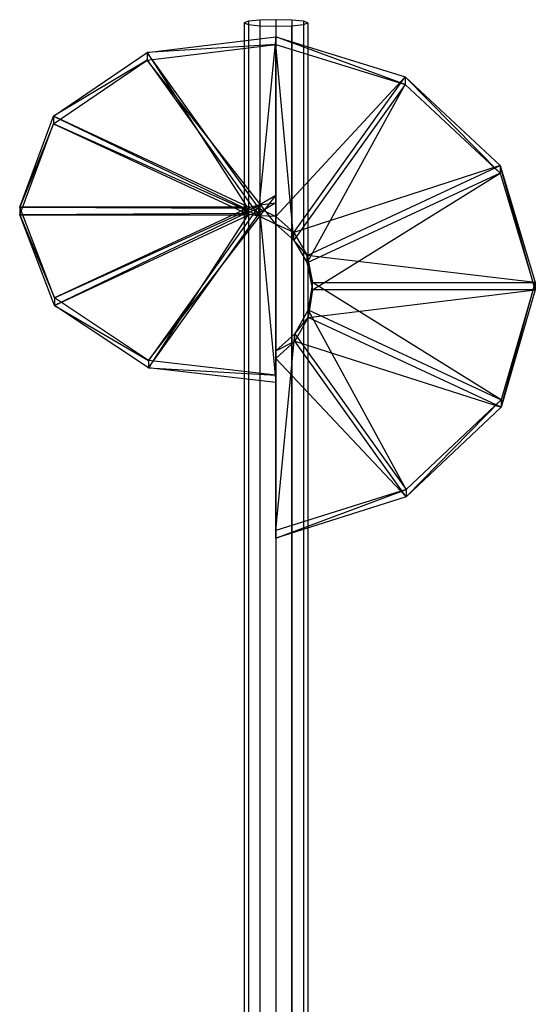
# Model space of a CAD drawing. Extents: x -1550 to 3800, y -2590 to 2590.
# Drawn here: x 395 to 476, y 1374 to 1529 of the extents above; entities that cross this region are included whole.
import ezdxf

# ---------------------------------------------------------------- set-up
doc = ezdxf.new("R2010")
doc.units = 0

msp = doc.modelspace()

# ---------------------------------------------------------------- linework, layer by layer
at = {"color": 0}
for p, q in [((430.641647, 1528.25182, -594.873205), (429.971774, 1527.99406, -598.753964)), ((429.971774, 1527.99406, -598.753964), (429.971774, 1366.682907, -378.350223)), ((429.971774, 1527.99406, -598.753964), (430.641647, 1527.7363, -602.634723)), ((432.471774, 1528.440513, -592.032293), (430.641647, 1528.25182, -594.873205)), ((430.641647, 1528.25182, -594.873205), (430.641647, 1368.597059, -376.732637)), ((430.641647, 1527.7363, -602.634723), (430.641647, 1364.768755, -379.967808)), ((430.641647, 1527.7363, -602.634723), (432.471774, 1527.547607, -605.475635)), ((434.971774, 1528.50958, -590.992446), (432.471774, 1528.440513, -592.032293)), ((432.471774, 1528.440513, -592.032293), (432.471774, 1369.998316, -375.548483)), ((432.471774, 1527.547607, -605.475635), (432.471774, 1363.367498, -381.151963)), ((432.471774, 1527.547607, -605.475635), (434.971774, 1527.478541, -606.515482)), ((434.971774, 1528.50958, -590.992446), (434.971774, 1370.511211, -375.115052)), ((437.471774, 1528.440513, -592.032293), (434.971774, 1528.50958, -590.992446)), ((434.971774, 1527.478541, -606.515482), (437.471774, 1527.547607, -605.475635)), ((434.971774, 1527.478541, -606.515482), (434.971774, 1362.854602, -381.585394)), ((437.471774, 1528.440513, -592.032293), (437.471774, 1369.998316, -375.548483)), ((439.301901, 1528.25182, -594.873205), (437.471774, 1528.440513, -592.032293)), ((437.471774, 1527.547607, -605.475635), (439.301901, 1527.7363, -602.634723)), ((437.471774, 1363.367498, -381.151963), (437.471774, 1527.547607, -605.475635)), ((439.301901, 1528.25182, -594.873205), (439.301901, 1368.597059, -376.732637)), ((439.971774, 1527.99406, -598.753964), (439.301901, 1528.25182, -594.873205)), ((439.301901, 1527.7363, -602.634723), (439.971774, 1527.99406, -598.753964)), ((439.301901, 1527.7363, -602.634723), (439.301901, 1364.768755, -379.967808)), ((439.971774, 1527.99406, -598.753964), (439.971774, 1366.682907, -378.350223)), ((414.763441, 1523.337771, -533.127604), (434.971774, 1525.805867, -527.190503)), ((434.971774, 1525.805867, -527.190503), (432.263441, 1498.878087, -551.029387)), ((434.971774, 1497.562256, -547.861702), (434.971774, 1525.805867, -527.190503)), ((434.971774, 1525.805867, -527.190503), (434.971774, 1524.624655, -525.576583)), ((434.971774, 1525.805867, -527.190503), (455.263441, 1519.516875, -527.662622)), ((455.263441, 1518.335664, -526.048701), (434.971774, 1525.805867, -527.190503)), ((434.971774, 1524.624655, -525.576583), (414.763441, 1523.337771, -533.127604)), ((414.763441, 1522.15656, -531.513683), (434.971774, 1524.624655, -525.576583)), ((434.971774, 1524.624655, -525.576583), (434.971774, 1496.381044, -546.247781)), ((434.971774, 1524.624655, -525.576583), (455.263441, 1518.335664, -526.048701)), ((437.763441, 1493.875979, -543.950484), (434.971774, 1524.624655, -525.576583)), ((400.042083, 1513.335045, -544.579221), (414.763441, 1523.337771, -533.127604)), ((432.263441, 1498.878087, -551.029387), (414.763441, 1523.337771, -533.127604)), ((414.763441, 1523.337771, -533.127604), (430.352972, 1499.213239, -554.91482)), ((414.763441, 1523.337771, -533.127604), (414.763441, 1522.15656, -531.513683)), ((414.763441, 1522.15656, -531.513683), (400.042083, 1513.335045, -544.579221)), ((400.042083, 1512.153833, -542.9653), (414.763441, 1522.15656, -531.513683)), ((414.763441, 1522.15656, -531.513683), (432.263441, 1497.696876, -549.415466)), ((434.971774, 1496.381044, -546.247781), (414.763441, 1522.15656, -531.513683)), ((455.263441, 1519.516875, -527.662622), (434.971774, 1497.562256, -547.861702)), ((437.763441, 1495.05719, -545.564405), (455.263441, 1519.516875, -527.662622)), ((455.263441, 1519.516875, -527.662622), (455.263441, 1518.335664, -526.048701)), ((455.263441, 1519.516875, -527.662622), (470.190141, 1505.594796, -533.721316)), ((470.190141, 1504.413584, -532.107395), (455.263441, 1519.516875, -527.662622)), ((455.263441, 1518.335664, -526.048701), (437.763441, 1493.875979, -543.950484)), ((439.879252, 1490.291779, -542.442994), (455.263441, 1518.335664, -526.048701)), ((455.263441, 1518.335664, -526.048701), (470.190141, 1504.413584, -532.107395)), ((394.721774, 1499.030031, -559.179636), (400.042083, 1513.335045, -544.579221)), ((430.352972, 1499.213239, -554.91482), (400.042083, 1513.335045, -544.579221)), ((400.042083, 1513.335045, -544.579221), (429.721774, 1499.030031, -559.179636)), ((400.042083, 1513.335045, -544.579221), (400.042083, 1512.153833, -542.9653)), ((400.042083, 1512.153833, -542.9653), (394.721774, 1499.030031, -559.179636)), ((394.721774, 1497.848819, -557.565715), (400.042083, 1512.153833, -542.9653)), ((400.042083, 1512.153833, -542.9653), (430.352972, 1498.032028, -553.300899)), ((432.263441, 1497.696876, -549.415466), (400.042083, 1512.153833, -542.9653)), ((470.190141, 1505.594796, -533.721316), (437.763441, 1495.05719, -545.564405)), ((439.879252, 1491.47299, -544.056915), (470.190141, 1505.594796, -533.721316)), ((470.190141, 1505.594796, -533.721316), (470.190141, 1504.413584, -532.107395)), ((470.190141, 1505.594796, -533.721316), (475.721774, 1487.217917, -543.04043)), ((475.721774, 1486.036706, -541.426509), (470.190141, 1505.594796, -533.721316)), ((470.190141, 1504.413584, -532.107395), (439.879252, 1490.291779, -542.442994)), ((440.721774, 1486.036706, -541.426509), (470.190141, 1504.413584, -532.107395)), ((470.190141, 1504.413584, -532.107395), (475.721774, 1486.036706, -541.426509)), ((414.930108, 1474.955239, -585.061175), (434.971774, 1500.901286, -570.202268)), ((434.971774, 1500.901286, -570.202268), (432.430108, 1499.414924, -567.159392)), ((434.971774, 1472.657675, -590.873466), (434.971774, 1500.901286, -570.202268)), ((434.971774, 1499.720074, -568.588347), (434.971774, 1500.901286, -570.202268)), ((400.18642, 1484.792263, -573.730834), (432.430108, 1499.414924, -567.159392)), ((432.430108, 1499.414924, -567.159392), (414.930108, 1474.955239, -585.061175)), ((432.430108, 1499.414924, -567.159392), (430.49731, 1498.914069, -563.395235)), ((434.971774, 1499.720074, -568.588347), (432.430108, 1498.233712, -565.545472)), ((432.430108, 1499.414924, -567.159392), (434.971774, 1499.720074, -568.588347)), ((432.430108, 1498.233712, -565.545472), (432.430108, 1499.414924, -567.159392)), ((434.971774, 1499.720074, -568.588347), (434.971774, 1471.476463, -589.259545)), ((429.721774, 1499.030031, -559.179636), (394.721774, 1499.030031, -559.179636)), ((394.721774, 1499.030031, -559.179636), (430.49731, 1498.914069, -563.395235)), ((400.18642, 1484.792263, -573.730834), (394.721774, 1499.030031, -559.179636)), ((394.721774, 1499.030031, -559.179636), (394.721774, 1497.848819, -557.565715)), ((430.352972, 1498.032028, -553.300899), (394.721774, 1497.848819, -557.565715)), ((394.721774, 1497.848819, -557.565715), (400.18642, 1484.792263, -573.730834)), ((400.18642, 1483.611052, -572.116914), (394.721774, 1497.848819, -557.565715)), ((394.721774, 1497.848819, -557.565715), (429.721774, 1497.848819, -557.565715)), ((430.49731, 1498.914069, -563.395235), (400.18642, 1484.792263, -573.730834)), ((429.721774, 1497.848819, -557.565715), (400.18642, 1483.611052, -572.116914)), ((414.930108, 1473.774028, -583.447255), (432.430108, 1498.233712, -565.545472)), ((429.721774, 1499.030031, -559.179636), (430.352972, 1499.213239, -554.91482)), ((430.352972, 1499.213239, -554.91482), (429.721774, 1497.848819, -557.565715)), ((430.49731, 1498.914069, -563.395235), (429.721774, 1499.030031, -559.179636)), ((429.721774, 1497.848819, -557.565715), (429.721774, 1499.030031, -559.179636)), ((429.721774, 1499.030031, -559.179636), (430.49731, 1497.732857, -561.781314)), ((429.721774, 1497.848819, -557.565715), (430.352972, 1498.032028, -553.300899)), ((430.49731, 1497.732857, -561.781314), (429.721774, 1497.848819, -557.565715)), ((430.352972, 1498.032028, -553.300899), (430.352972, 1499.213239, -554.91482)), ((430.352972, 1499.213239, -554.91482), (432.263441, 1498.878087, -551.029387)), ((432.263441, 1498.878087, -551.029387), (430.352972, 1498.032028, -553.300899)), ((430.352972, 1498.032028, -553.300899), (432.263441, 1497.696876, -549.415466)), ((430.49731, 1497.732857, -561.781314), (430.49731, 1498.914069, -563.395235)), ((430.49731, 1498.914069, -563.395235), (432.430108, 1498.233712, -565.545472)), ((432.430108, 1498.233712, -565.545472), (430.49731, 1497.732857, -561.781314)), ((432.263441, 1497.696876, -549.415466), (432.263441, 1498.878087, -551.029387)), ((432.263441, 1498.878087, -551.029387), (434.971774, 1497.562256, -547.861702)), ((432.430108, 1498.233712, -565.545472), (434.971774, 1471.476463, -589.259545)), ((400.18642, 1483.611052, -572.116914), (430.49731, 1497.732857, -561.781314)), ((430.49731, 1497.732857, -561.781314), (414.930108, 1473.774028, -583.447255)), ((432.263441, 1497.696876, -549.415466), (434.971774, 1496.381044, -546.247781)), ((434.971774, 1497.562256, -547.861702), (432.263441, 1497.696876, -549.415466)), ((434.971774, 1496.381044, -546.247781), (434.971774, 1497.562256, -547.861702)), ((434.971774, 1497.562256, -547.861702), (437.763441, 1495.05719, -545.564405)), ((434.971774, 1496.381044, -546.247781), (437.763441, 1493.875979, -543.950484)), ((437.763441, 1495.05719, -545.564405), (434.971774, 1496.381044, -546.247781)), ((437.763441, 1493.875979, -543.950484), (437.763441, 1495.05719, -545.564405)), ((437.763441, 1495.05719, -545.564405), (439.879252, 1491.47299, -544.056915)), ((437.763441, 1493.875979, -543.950484), (439.879252, 1490.291779, -542.442994)), ((439.879252, 1491.47299, -544.056915), (437.763441, 1493.875979, -543.950484)), ((439.879252, 1490.291779, -542.442994), (439.879252, 1491.47299, -544.056915)), ((439.879252, 1491.47299, -544.056915), (440.721774, 1487.217917, -543.04043)), ((475.721774, 1487.217917, -543.04043), (439.879252, 1491.47299, -544.056915)), ((439.879252, 1490.291779, -542.442994), (440.721774, 1486.036706, -541.426509)), ((440.721774, 1487.217917, -543.04043), (439.879252, 1490.291779, -542.442994)), ((440.721774, 1487.217917, -543.04043), (440.023589, 1482.895597, -542.073162)), ((440.721774, 1487.217917, -543.04043), (475.721774, 1487.217917, -543.04043)), ((440.721774, 1486.036706, -541.426509), (440.721774, 1487.217917, -543.04043)), ((470.334478, 1468.773792, -552.408761), (440.721774, 1487.217917, -543.04043)), ((475.721774, 1487.217917, -543.04043), (470.334478, 1468.773792, -552.408761)), ((470.334478, 1467.592581, -550.794841), (475.721774, 1487.217917, -543.04043)), ((475.721774, 1487.217917, -543.04043), (475.721774, 1486.036706, -541.426509)), ((440.023589, 1481.714386, -540.459241), (475.721774, 1486.036706, -541.426509)), ((440.721774, 1486.036706, -541.426509), (440.023589, 1481.714386, -540.459241)), ((440.023589, 1482.895597, -542.073162), (440.721774, 1486.036706, -541.426509)), ((475.721774, 1486.036706, -541.426509), (440.721774, 1486.036706, -541.426509)), ((475.721774, 1486.036706, -541.426509), (470.334478, 1467.592581, -550.794841)), ((414.930108, 1474.955239, -585.061175), (400.18642, 1484.792263, -573.730834)), ((400.18642, 1484.792263, -573.730834), (400.18642, 1483.611052, -572.116914)), ((400.18642, 1483.611052, -572.116914), (414.930108, 1474.955239, -585.061175)), ((414.930108, 1473.774028, -583.447255), (400.18642, 1483.611052, -572.116914)), ((440.023589, 1482.895597, -542.073162), (437.930108, 1479.145695, -540.686948)), ((440.023589, 1482.895597, -542.073162), (470.334478, 1468.773792, -552.408761)), ((440.023589, 1481.714386, -540.459241), (440.023589, 1482.895597, -542.073162)), ((455.430108, 1454.68601, -558.588731), (440.023589, 1482.895597, -542.073162)), ((440.023589, 1481.714386, -540.459241), (437.930108, 1477.964483, -539.073028)), ((437.930108, 1479.145695, -540.686948), (440.023589, 1481.714386, -540.459241)), ((470.334478, 1467.592581, -550.794841), (440.023589, 1481.714386, -540.459241)), ((437.930108, 1479.145695, -540.686948), (434.971774, 1476.470099, -538.514461)), ((434.971774, 1448.226488, -559.185659), (437.930108, 1479.145695, -540.686948)), ((437.930108, 1477.964483, -539.073028), (434.971774, 1475.288887, -536.90054)), ((434.971774, 1476.470099, -538.514461), (437.930108, 1477.964483, -539.073028)), ((437.930108, 1479.145695, -540.686948), (455.430108, 1454.68601, -558.588731)), ((437.930108, 1477.964483, -539.073028), (437.930108, 1479.145695, -540.686948)), ((455.430108, 1453.504799, -556.974811), (437.930108, 1477.964483, -539.073028)), ((437.930108, 1477.964483, -539.073028), (470.334478, 1467.592581, -550.794841)), ((434.971774, 1476.470099, -538.514461), (434.971774, 1448.226488, -559.185659)), ((434.971774, 1475.288887, -536.90054), (434.971774, 1476.470099, -538.514461)), ((434.971774, 1472.657675, -590.873466), (414.930108, 1474.955239, -585.061175)), ((414.930108, 1474.955239, -585.061175), (414.930108, 1473.774028, -583.447255)), ((434.971774, 1447.045276, -557.571738), (434.971774, 1475.288887, -536.90054)), ((434.971774, 1475.288887, -536.90054), (455.430108, 1453.504799, -556.974811)), ((414.930108, 1473.774028, -583.447255), (434.971774, 1472.657675, -590.873466)), ((434.971774, 1471.476463, -589.259545), (414.930108, 1473.774028, -583.447255)), ((434.971774, 1471.476463, -589.259545), (434.971774, 1472.657675, -590.873466)), ((470.334478, 1468.773792, -552.408761), (455.430108, 1454.68601, -558.588731)), ((455.430108, 1453.504799, -556.974811), (470.334478, 1468.773792, -552.408761)), ((470.334478, 1468.773792, -552.408761), (470.334478, 1467.592581, -550.794841)), ((470.334478, 1467.592581, -550.794841), (455.430108, 1453.504799, -556.974811)), ((455.430108, 1454.68601, -558.588731), (434.971774, 1448.226488, -559.185659)), ((434.971774, 1447.045276, -557.571738), (455.430108, 1454.68601, -558.588731)), ((455.430108, 1454.68601, -558.588731), (455.430108, 1453.504799, -556.974811)), ((455.430108, 1453.504799, -556.974811), (434.971774, 1447.045276, -557.571738)), ((434.971774, 1448.226488, -559.185659), (434.971774, 1447.045276, -557.571738))]:
    msp.add_line(p, q, dxfattribs=at)

doc.saveas('drawing.dxf')
